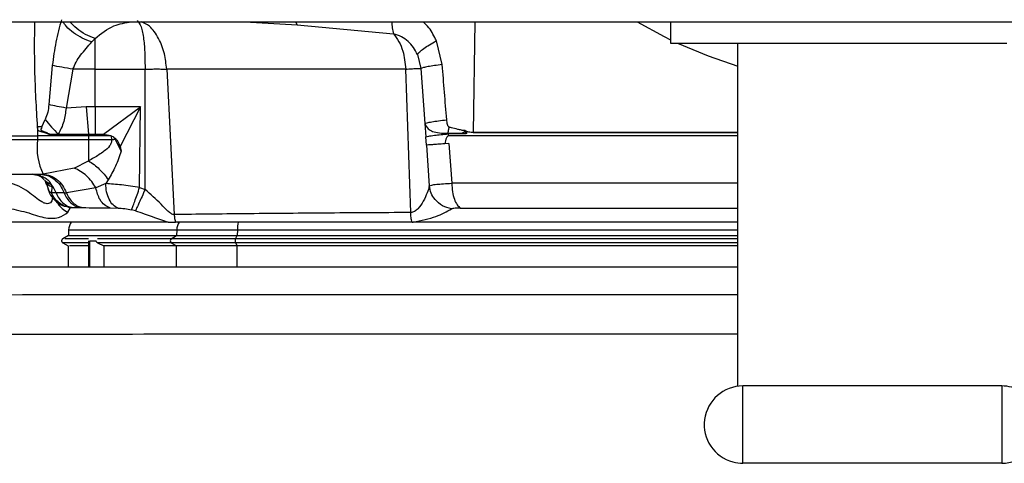
# Model space of a CAD drawing. Units: inches. Extents: x 0.4 to 10.6, y 0.4 to 8.1.
# Drawn here: x 7.5 to 7.6, y 6 to 6 of the extents above; entities that cross this region are included whole.
import ezdxf

# ---------------------------------------------------------------- set-up
doc = ezdxf.new("R2010")
doc.units = ezdxf.units.IN
doc.header["$MEASUREMENT"] = 0

msp = doc.modelspace()

# ---------------------------------------------------------------- linework, layer by layer
at = {"color": 7, "linetype": 'Continuous', "lineweight": 25}
for p, q in [((7.391968854831614, 6.042560354150525), (7.686929484752874, 6.042560354150525)), ((7.522943750093812, 6.042107301575513), (7.53727629238508, 6.040788128158609)), ((7.578504287902287, 6.042560354150525), (7.578504287902287, 6.039410747851101)), ((7.492421998825909, 6.039571368255785), (7.49290825016331, 6.040079433603843)), ((7.49290825016331, 6.03552293245233), (7.49290825016331, 6.040079433603745)), ((7.544530252957404, 6.036195352594191), (7.543668277208782, 6.039727792036096)), ((7.578504287902287, 6.039410747851101), (7.588504287902484, 6.039410747851101)), ((7.588504287902484, 6.039410747851101), (7.628504287902484, 6.039410747851101)), ((7.588504287902484, 5.988361624976429), (7.588504287902484, 6.039410747851101)), ((7.540849271752483, 6.037690627808176), (7.541342091858182, 6.035620665839903)), ((7.486544689242622, 6.036079209103407), (7.486035697161829, 6.030249587623857)), ((7.489622737766855, 6.035522932452342), (7.488585973440977, 6.029737596077052)), ((7.49290825016331, 6.035522932452343), (7.489622737766855, 6.035522932452343)), ((7.49290825016331, 6.035522932452343), (7.500342378407602, 6.035522932452343)), ((7.49290825016331, 6.029945188114125), (7.49290825016331, 6.035522932452343)), ((7.50034237840759, 6.017639686386148), (7.500342378407591, 6.035522932452647)), ((7.539115440474208, 6.035522932452345), (7.503554386044359, 6.035522932452345)), ((7.503554386044359, 6.035522932452345), (7.504677929334034, 6.0138968241893)), ((7.539847778170846, 6.014202681352486), (7.539115440474208, 6.035522932452345)), ((7.541342348588397, 6.035620684161933), (7.541972372770775, 6.027421448073435)), ((7.491588713412598, 6.02990873503689), (7.488585973355127, 6.029737597206429)), ((7.49290825016331, 6.02994518590519), (7.491588714114072, 6.029908722483611)), ((7.491588714078468, 6.029908722393936), (7.49192399871075, 6.02587073996051)), ((7.499679701827089, 6.029945188114125), (7.49290825016331, 6.029945188114125)), ((7.49290825016331, 6.029945188114114), (7.49290825016331, 6.025871916209629)), ((7.494157923066459, 6.02587191627392), (7.499679701827089, 6.029945188114114)), ((7.499679701827089, 6.029945188114112), (7.4966181717347, 6.024017278045603)), ((7.499537870272365, 6.017948070555641), (7.499679701827089, 6.029945188114125)), ((7.484984210423969, 6.026926008190533), (7.485502292718082, 6.028051995615371)), ((7.541972373082957, 6.027421446647601), (7.542093618247793, 6.025482613553784)), ((7.484354441223036, 6.026935160847913), (7.484346200184601, 6.0255918502135)), ((7.487442132589135, 6.025862222363707), (7.486187497280458, 6.025792725967615)), ((7.486195945006339, 6.025694062094108), (7.486187497280458, 6.025792725967615)), ((7.487442132589135, 6.025862222363707), (7.491923998232404, 6.025870740328717)), ((7.491923998232404, 6.025870740328643), (7.492908250158193, 6.025871916209662)), ((7.491923998194806, 6.025693565288814), (7.491923998194806, 6.025870740328643)), ((7.492908250158193, 6.025871916209662), (7.494157923066459, 6.025871916209662)), ((7.494157923066459, 6.025871916273954), (7.494955152020004, 6.025693565288814)), ((7.545434484990092, 6.025904842339486), (7.545459700596926, 6.025591850213502)), ((7.548091466015267, 6.025904842339486), (7.545434484990092, 6.025904842339486)), ((7.547849340274924, 6.026182911873719), (7.54785069477681, 6.026377682341234)), ((7.548133246041186, 6.025996670695274), (7.547849340275859, 6.026182911873739)), ((7.547849340275859, 6.026182911873739), (7.548133246041186, 6.026182911873739)), ((7.54787488839716, 6.026377682001168), (7.54785069477681, 6.026377682341234)), ((7.548133246041465, 6.026182908360944), (7.548133246041465, 6.025996670695274)), ((7.479571346854788, 6.025591850213502), (7.484346200184593, 6.025591850213502)), ((7.484349810315254, 6.025003389556981), (7.479573317862317, 6.025003389556981)), ((7.491923998194806, 6.02559185021351), (7.484346200184601, 6.02559185021351)), ((7.484346200184601, 6.02559185021351), (7.484349810315247, 6.025003389556987)), ((7.491923998194806, 6.025003389556994), (7.484349810315296, 6.025003389556994)), ((7.491923998194806, 6.025693565288808), (7.486195945061464, 6.025694062083003)), ((7.491923998194806, 6.025693565288815), (7.494955152020004, 6.025693565288815)), ((7.491923998194806, 6.02559185021351), (7.491923998194806, 6.025693565288815)), ((7.495276314142838, 6.025591850213502), (7.491923998194806, 6.025591850213502)), ((7.491923998194806, 6.025591850213502), (7.491923998194806, 6.025003389556989)), ((7.495326547299924, 6.025003389556987), (7.491923998194806, 6.025003389556987)), ((7.491923998194806, 6.025003389556987), (7.491923998194806, 6.02189366807673)), ((7.494955152020004, 6.025693565288815), (7.495296391623743, 6.025591297384037)), ((7.495276314142838, 6.025591850213502), (7.495326547299924, 6.025003389556989)), ((7.495296391623743, 6.025591297384037), (7.495276314142845, 6.02559185021351)), ((7.49529641030825, 6.025591341836642), (7.495623257045861, 6.025438245063965)), ((7.495945232487326, 6.025055189425986), (7.495623232356815, 6.025438207384939)), ((7.496795752731814, 6.023337650160117), (7.495945232487326, 6.025055189425986)), ((7.542186288926685, 6.024229479785109), (7.542093618257256, 6.025482613337501)), ((7.545526687211539, 6.024478688375461), (7.544914529240672, 6.024431805971551)), ((7.588504287902484, 6.025591850213502), (7.545459700596926, 6.025591850213502)), ((7.545526686870509, 6.024478688345813), (7.5459629492245, 6.01855506805169)), ((7.496618121146578, 6.024017269851143), (7.496795752731814, 6.023337650160117)), ((7.542186288922496, 6.024229479784198), (7.542183392739587, 6.024229302739215)), ((7.542183392739587, 6.024229302739215), (7.542615960731872, 6.018151394978092)), ((7.489793577490478, 6.020814975097193), (7.491923998194806, 6.021893668076827)), ((7.480058481120987, 6.01988318879618), (7.484757760819806, 6.01988318879618)), ((7.483333668720594, 6.01988318879618), (7.484200599445199, 6.019812782125943)), ((7.484757760819806, 6.01988318879618), (7.485197736371775, 6.019888760806386)), ((7.489793577490478, 6.020814975097193), (7.485197736371775, 6.019888760806396)), ((7.486337040717454, 6.018512332393044), (7.486432073579961, 6.018340600246437)), ((7.494498088269414, 6.018496944892498), (7.493033231307868, 6.017860534474123)), ((7.494856741343625, 6.019082555076672), (7.494498087542259, 6.018496944838578)), ((7.486487663071184, 6.018067675580038), (7.486414975014734, 6.017107969023269)), ((7.487120308153467, 6.017113650337715), (7.486414987595396, 6.017107968879054)), ((7.486432073583389, 6.018340600201101), (7.486487663475514, 6.018067675648345)), ((7.48831549984625, 6.017113659896374), (7.487120304384432, 6.017113659896374)), ((7.488315488351299, 6.017113652944208), (7.488670746777303, 6.017118088621831)), ((7.493033231044019, 6.017860536149525), (7.48867075953359, 6.017118096417596)), ((7.499537870272365, 6.017948070555641), (7.500342378407602, 6.017639686385745)), ((7.489204663224911, 6.014854978424949), (7.489244484684566, 6.014924858446544)), ((7.489244484684566, 6.014924858446544), (7.489588409819411, 6.014929974262501)), ((7.489588409808198, 6.01492997426249), (7.490759311618538, 6.01492997426249)), ((7.490759306315956, 6.01492997510811), (7.491076273051508, 6.014929702557292)), ((7.495132287095212, 6.014884350887988), (7.496318271119431, 6.014854426923641)), ((7.498906962146391, 6.01447304694266), (7.498334141250748, 6.014627213058097)), ((7.50378924363194, 6.012757254255234), (7.465060954308181, 6.012757254255234)), ((7.503789145390672, 6.012757254255234), (7.504870204353378, 6.012757254255234)), ((7.50523119913697, 6.012757254255234), (7.505424712278467, 6.012757254255234)), ((7.540040878432675, 6.012757254255234), (7.540207996500044, 6.012757254255234)), ((7.588504287902484, 6.012757254255234), (7.54020799594199, 6.012757254255234)), ((7.4889750661168, 6.011644851689677), (7.488944725648654, 6.010776014359129)), ((7.505054325834402, 6.011644851689681), (7.505025776219853, 6.010778482851118)), ((7.505054325834406, 6.011644851689681), (7.514065330318255, 6.011644851689681)), ((7.514065330318294, 6.011644851689684), (7.514055318317949, 6.010778482851117)), ((7.488944799474535, 6.010778482851119), (7.48810073206625, 6.010291160394289)), ((7.488100732066274, 6.009711537092557), (7.488922566010849, 6.009237051452344)), ((7.491941289292392, 6.010001348743424), (7.491941289292736, 6.009560342520371)), ((7.492108558475711, 6.010001348743424), (7.493068757808657, 6.010001348743424)), ((7.493260412273281, 6.0097115370907), (7.494197355699103, 6.00923988175614)), ((7.504229267245593, 6.010291160394289), (7.505025776219806, 6.010778482851108)), ((7.504229267246184, 6.009711537092557), (7.505000167174656, 6.009239882837218)), ((7.505025776219853, 6.010778482851118), (7.514055318317978, 6.010778482851117)), ((7.513775992370396, 6.010291160394289), (7.514055318317582, 6.010778482851119)), ((7.513775992370791, 6.009711537092557), (7.514046337539122, 6.009239882837194)), ((7.488917673729255, 6.009239876010005), (7.488917673729255, 6.006064340882438)), ((7.491941289292736, 6.009560342520371), (7.491941289295466, 6.006064340882438)), ((7.505000167174019, 6.009239882837203), (7.494197358333472, 6.009239882837203)), ((7.494197358333472, 6.009239881756199), (7.494197403806084, 6.006064340882438)), ((7.514046337539154, 6.009239882837203), (7.505000167174741, 6.009239882837203)), ((7.589254287902405, 5.976910747850796), (7.589254287902405, 5.988410747850915)), ((7.627754287902563, 5.988410747850915), (7.589254287902405, 5.988410747850915)), ((7.627754287902563, 5.988410747850915), (7.627754287902563, 5.976910747850796)), ((7.627754287902563, 5.976910747850796), (7.589254287902405, 5.976910747850796))]:
    msp.add_line(p, q, dxfattribs=at)
at = {"color": 1, "linetype": 'Continuous', "lineweight": 25}
for p, q in [((7.515177136815902, 6.042560354150521), (7.522943750093812, 6.042107301575513)), ((7.522943750095987, 6.04210730155988), (7.522776513476656, 6.042560354150521)), ((7.549396513347075, 6.042560354150522), (7.5491570091167, 6.026116654858183)), ((7.588504287902484, 6.018555067942243), (7.545962949226142, 6.018555067942243)), ((7.488855502653679, 6.014242259843841), (7.489204663224911, 6.014854978424949)), ((7.547243336630631, 6.014862127850493), (7.588504287902484, 6.014862127850493)), ((7.488975066117012, 6.011644851689677), (7.505054325834562, 6.011644851689677)), ((7.514065330318394, 6.011644851689677), (7.588504287902484, 6.011644851689677)), ((7.492108558473324, 6.006064340882438), (7.492108558475711, 6.010001348743424)), ((7.505000167174019, 6.00606434088244), (7.505000167174019, 6.009239882837203)), ((7.514046337539154, 6.00606434088244), (7.514046337539154, 6.009239882837203))]:
    msp.add_line(p, q, dxfattribs=at)
at = {"color": 7, "linetype": 'Continuous', "lineweight": 25, "flags": 128}
for points in [[(7.573512642309098, 6.042560354150523), (7.577555729459951, 6.040355315726257), (7.578504287902287, 6.039887490167117)], [(7.579510590419316, 6.039410747851101), (7.584082617882424, 6.037486633366094), (7.588504287902484, 6.035979840882183)]]:
    msp.add_lwpolyline(points, dxfattribs=at)
at = {"color": 7, "linetype": 'Continuous', "lineweight": 25}
for centre, radius, start, end in [((7.493401951179562, 6.023876493138474), 0.009122014567221502, 172.9037854077757, 205.9224857600259), ((7.483526197395236, 6.016618256829435), 0.003264932116453918, 78.07932892849756, 89.9826489730174), ((7.482386726586157, 6.015264937646264), 0.005081784404161782, 21.33337708776439, 37.24559579438732), ((7.49094237089461, 6.01157615189303), 0.001968503937008263, 143.1038715561411, 178.0000000003334), ((7.507096771343478, 6.011582660771972), 0.0020433921228616, 144.9126014662687, 178.2559258169526), ((7.51902878281778, 6.011629077394397), 0.004963477565382685, 166.8620925254604, 179.8179095092412), ((7.504414555415927, 6.010001348743425), 0.0003439803759583243, 122.5924066425912, 237.4075933577284), ((7.514466516531321, 6.010001348743423), 0.0007488754300945863, 157.2323016313682, 202.7676983685072), ((7.589254287902405, 5.982660747850904), 0.005750000000019702, 90, 254.9999999999677), ((7.627754287902563, 5.982660747850904), 0.005750000000019472, 74.99999999997543, 90), ((7.627754287902563, 5.982660747850904), 0.00575000000010828, 270.0000000000008, 74.99999999997543), ((7.589254287902405, 5.982660747850904), 0.00575000000010828, 254.9999999999677, 270.0000000000008)]:
    msp.add_arc(centre, radius, start, end, dxfattribs=at)
at = {"color": 1, "linetype": 'Continuous', "lineweight": 25}
for points, knots in [([(7.484354441222629, 6.026935160847469), (7.484188510055813, 6.029754660761162), (7.483882300950849, 6.034957761309353), (7.483920105092524, 6.04017176065202), (7.483937423607754, 6.042560354150521)], [0, 0, 0, 0, 0.5418884158741047, 1, 1, 1, 1]), ([(7.492421997872128, 6.039571383333464), (7.491942367955431, 6.039748415868269), (7.490983102206005, 6.0401024831215), (7.48968154918248, 6.040919247840074), (7.48868006788246, 6.04176220973056), (7.488294490641739, 6.042330025608051), (7.488138085286789, 6.042560354150521)], [0, 0, 0, 0, 0.2715534833759641, 0.5431103162486943, 0.8146675020898548, 1, 1, 1, 1]), ([(7.49290825016331, 6.040079433571946), (7.492426702074649, 6.040267948161579), (7.491463599868458, 6.040644979701005), (7.490141970477336, 6.041524060843019), (7.489484395480634, 6.042220392487622), (7.489163355511974, 6.042560354150521)], [0, 0, 0, 0, 0.3385261517204927, 0.6770565417089257, 1, 1, 1, 1]), ([(7.49290825016331, 6.040079433603745), (7.4937981177563, 6.040805487935762), (7.49540054918409, 6.042112932199458), (7.497432755507106, 6.042422636071191), (7.498336430201398, 6.042560354150521)], [0, 0, 0, 0, 0.5553233527231791, 1, 1, 1, 1]), ([(7.503554386044301, 6.03552293245233), (7.503469801963028, 6.036305531789587), (7.503291204012172, 6.03795797792213), (7.502370129650005, 6.040234022673148), (7.501145702183285, 6.041989201879802), (7.500199919407132, 6.042386625235247), (7.499786481662381, 6.042560354150521)], [0, 0, 0, 0, 0.2312827531818019, 0.4883498781877368, 0.7763382059848825, 1, 1, 1, 1]), ([(7.537014217266819, 6.042560354150522), (7.537034644873541, 6.042245907081027), (7.537077654562684, 6.041583848578756), (7.537208059346796, 6.04106243228125), (7.537276527909152, 6.040788664531683)], [0, 0, 0, 0, 0.4749536006515337, 1, 1, 1, 1]), ([(7.543668270085751, 6.039727784647961), (7.543341082518559, 6.04041171486512), (7.542828374916202, 6.041483443307698), (7.541992800594156, 6.04227421747146), (7.541690453258372, 6.042560354150522)], [0, 0, 0, 0, 0.6381562623385605, 0.9999999999999999, 0.9999999999999999, 0.9999999999999999, 0.9999999999999999]), ([(7.588504287902484, 6.026102228215239), (7.585059864350007, 6.026102228213954), (7.576576801021187, 6.026102228210792), (7.563342615633299, 6.026102228205751), (7.553885474352383, 6.026102228201995), (7.549156903711926, 6.026102228200116)], [0, 0, 0, 0, 0.2547329671187229, 0.6273664835593646, 0.9999999999999999, 0.9999999999999999, 0.9999999999999999, 0.9999999999999999]), ([(7.549157009116766, 6.026116654858187), (7.553885572495051, 6.026116654858187), (7.563342699251619, 6.026116654858187), (7.57657684880754, 6.026116654858187), (7.585059883511484, 6.026116654858187), (7.588504287902484, 6.026116654858187)], [0, 0, 0, 0, 0.3726338662177327, 0.7452677324354641, 1, 1, 1, 1]), ([(7.486571665859802, 6.016500513223694), (7.486540716342146, 6.016235991984521), (7.486494237142412, 6.015838740704337), (7.486127717548475, 6.015563811743758), (7.485811289089872, 6.015483446500487), (7.485432755392872, 6.01555952443886), (7.484531017542578, 6.016012553990123), (7.483295390210832, 6.017080191967909), (7.481597446721671, 6.018194468501957), (7.480531681905994, 6.018516320725521), (7.47998792951223, 6.018680529483801)], [0, 0, 0, 0, 0.1344553995334393, 0.201921704884711, 0.2633999977722132, 0.3248924610182186, 0.3922798770062867, 0.6807119899131026, 0.8370995014739935, 1, 1, 1, 1]), ([(7.48633704079205, 6.018512332327676), (7.486036532009615, 6.018578001642294), (7.485636427888275, 6.018665435238118), (7.485478145751135, 6.018958111722057), (7.485438745599398, 6.019030965791918)], [0, 0, 0, 0, 0.7510764483696325, 1, 1, 1, 1]), ([(7.486432073583389, 6.018340600201101), (7.486130927889594, 6.018420279054991), (7.485707833569296, 6.018532223775514), (7.485548242726298, 6.018845313214565), (7.48550224380083, 6.018935555094999)], [0, 0, 0, 0, 0.7117696441370718, 1, 1, 1, 1]), ([(7.485565466550135, 6.018728703522084), (7.485656896810966, 6.01859576381869), (7.485858945670421, 6.018301984546894), (7.486265229184937, 6.018150571733409), (7.486487663071184, 6.018067675580038)], [0, 0, 0, 0, 0.4525155998220822, 1, 1, 1, 1]), ([(7.486414974914579, 6.017107969157851), (7.486280014543998, 6.017203734590288), (7.486037104208048, 6.017376099361258), (7.485957423924536, 6.017611973216179), (7.485922013805769, 6.017716796151649)], [0, 0, 0, 0, 0.5555974802532079, 1, 1, 1, 1]), ([(7.487250197784276, 6.015796627515126), (7.487292227419823, 6.015704141875877), (7.487466265239667, 6.015321174029199), (7.488002221182866, 6.01475699984945), (7.488571081723021, 6.014413835821205), (7.488855511216262, 6.014242254275707)], [0, 0, 0, 0, 0.1373314273173675, 0.5686668917180927, 1, 1, 1, 1]), ([(7.491941289292617, 6.009711537092594), (7.491110597188354, 6.009711537092594), (7.489091978316369, 6.009711537092594), (7.487994649641355, 6.009711537092595), (7.488236234678825, 6.009711537092595), (7.488289738442863, 6.009711537092594)], [0, 0, 0, 0, 0.3525034629839532, 0.8565991408442427, 1, 1, 1, 1]), ([(7.491941289292164, 6.010291160394289), (7.491704740100151, 6.010291160394289), (7.489678544150594, 6.010291160394289), (7.488326914737523, 6.010291160394289), (7.488390234306822, 6.010291160394289), (7.488413260182882, 6.010291160394289)], [0, 0, 0, 0, 0.07758530764471384, 0.6645680535052865, 1, 1, 1, 1]), ([(7.504229267246184, 6.010291160394289), (7.501397643747512, 6.010291160394289), (7.496816907670063, 6.010291160394289), (7.494239270743643, 6.010291160394289), (7.493255023431576, 6.010291160394289)], [0, 0, 0, 0, 0.6181590580197622, 1, 1, 1, 1]), ([(7.588504287902483, 6.010291160394289), (7.58424783910896, 6.010291160394289), (7.572925346189423, 6.010291160394289), (7.554719259067923, 6.010291160394289), (7.533970428885648, 6.01029116039429), (7.520507522698244, 6.01029116039429), (7.513775992370396, 6.010291160394289)], [0, 0, 0, 0, 0.1672136277345263, 0.4448015723706939, 0.7223976011170555, 0.9999999999999999, 0.9999999999999999, 0.9999999999999999, 0.9999999999999999]), ([(7.588504287902484, 6.009711537092557), (7.584247839155105, 6.009711537092557), (7.57292534626382, 6.009711537092556), (7.554719259151597, 6.009711537092557), (7.533970428921862, 6.009711537092557), (7.520507522707322, 6.009711537092557), (7.513775992370396, 6.009711537092557)], [0, 0, 0, 0, 0.1672136259311347, 0.4448015712857868, 0.7223976007597064, 0.9999999999999999, 0.9999999999999999, 0.9999999999999999, 0.9999999999999999]), ([(7.446916264975975, 6.001981631163723), (7.46479890324532, 6.001985314943754), (7.500567649049318, 6.001992683218477), (7.547832693858979, 6.001998251355854), (7.577169121278103, 6.001999010886844), (7.588504287902484, 6.001999304358514)], [0, 0, 0, 0, 0.3802276257266682, 0.7605290163247094, 1, 1, 1, 1]), ([(7.588504287902483, 5.996097524745377), (7.577095121804065, 5.996097228146245), (7.547603366680505, 5.996096461461907), (7.500097503324678, 5.996090832525526), (7.464162754871722, 5.996083467102673), (7.446194883887974, 5.996079784289428)], [0, 0, 0, 0, 0.2398125819880697, 0.6198957822624281, 1, 1, 1, 1])]:
    msp.add_open_spline(points, degree=3, knots=knots, dxfattribs=at)
at = {"color": 7, "linetype": 'Continuous', "lineweight": 25}
for points, knots in [([(7.487901224433553, 6.042878827055897), (7.487608892384581, 6.041784475375661), (7.487023419312252, 6.039592743601155), (7.486704409501014, 6.037251463763742), (7.486544684200317, 6.036079206319388)], [0, 0, 0, 0, 0.4993091275882796, 1, 1, 1, 1]), ([(7.499151611677286, 6.042749849725228), (7.499362213319924, 6.04250428291777), (7.499775434360868, 6.042022456800331), (7.500155381950424, 6.040142865367393), (7.500313893201295, 6.037899727951856), (7.500333211402348, 6.036287824115572), (7.500342378407602, 6.03552293245233)], [0, 0, 0, 0, 0.2781599934131168, 0.5457771391869903, 0.7844590529106507, 0.9999999999999999, 0.9999999999999999, 0.9999999999999999, 0.9999999999999999]), ([(7.53727629238508, 6.040788128158609), (7.5375621476245, 6.040410159181419), (7.538134800131858, 6.039652975640095), (7.538860675296544, 6.037906480140375), (7.5390169162572, 6.03644471136902), (7.539115440474079, 6.035522932452333)], [0, 0, 0, 0, 0.2691101138633553, 0.5391070731135568, 1, 1, 1, 1]), ([(7.540849270338899, 6.037690619261411), (7.540668120435849, 6.038058956134194), (7.54030920128667, 6.038788755900931), (7.53948092617563, 6.039691689534107), (7.538471332446705, 6.040419684125383), (7.537680833600954, 6.040663806554224), (7.537276527908985, 6.040788664532256)], [0, 0, 0, 0, 0.247968090675852, 0.491308549605002, 0.7398265032832556, 1, 1, 1, 1]), ([(7.489622737766856, 6.035522932452344), (7.489760204456155, 6.035880772002815), (7.490048810581214, 6.036632042631229), (7.491043406471332, 6.038013596713123), (7.491859942136917, 6.038936259615753), (7.492421998825909, 6.039571368255785)], [0, 0, 0, 0, 0.2208579635635895, 0.4636829575107939, 1, 1, 1, 1]), ([(7.540849270338901, 6.037690619261411), (7.540940294950246, 6.037820349440228), (7.541122344548288, 6.038079810332825), (7.541755496734996, 6.038587914470166), (7.542598562393615, 6.039146607154207), (7.543311701385514, 6.03953405910492), (7.543668270085751, 6.039727784647961)], [0, 0, 0, 0, 0.2499995298744193, 0.5000000906651144, 0.7500006032262788, 1, 1, 1, 1]), ([(7.489622737271397, 6.035522931339055), (7.489057807145392, 6.035612878605244), (7.487927946934026, 6.035792773131149), (7.487005775820644, 6.035983735144369), (7.486544690280539, 6.036079216147544)], [0, 0, 0, 0, 0.5000000179852788, 1, 1, 1, 1]), ([(7.544530253018698, 6.03619535258826), (7.544133642467251, 6.036146095961492), (7.543340419858317, 6.036047582520912), (7.542391129780746, 6.035894053487711), (7.541669420834351, 6.035746354366961), (7.541451374487044, 6.035662574959357), (7.541342351612356, 6.035620685370425)], [0, 0, 0, 0, 0.2499997430689378, 0.5000004354579135, 0.7500009032850686, 1, 1, 1, 1]), ([(7.545201091956027, 6.027996411311751), (7.545092580835446, 6.029362113328171), (7.54487537822621, 6.032095787442111), (7.544645358425084, 6.034828074563104), (7.544530253018698, 6.03619535258826)], [0, 0, 0, 0, 0.499584793028612, 1, 1, 1, 1]), ([(7.500342378407602, 6.035522932452312), (7.500641799235265, 6.03553078586905), (7.501240503667631, 6.035546489103347), (7.502099604957304, 6.035552385465642), (7.502896457966584, 6.035546489101662), (7.503335042871994, 6.035530785868974), (7.503554385606841, 6.035522932452312)], [0, 0, 0, 0, 0.2500572767477897, 0.499999953587534, 0.7499426536337296, 1, 1, 1, 1]), ([(7.53911544047414, 6.035522932452311), (7.539407808017871, 6.035543343406434), (7.539962969187851, 6.035582100681013), (7.540615147808192, 6.035613317539162), (7.54110389948804, 6.035630272676616), (7.541263479292718, 6.035623856309302), (7.541342348511635, 6.035620685144383)], [0, 0, 0, 0, 0.2647651055403168, 0.5027483690073059, 0.7542430395850962, 1, 1, 1, 1]), ([(7.486035695006745, 6.03024958935363), (7.485992545002411, 6.029866318065542), (7.485906896821632, 6.029105565220291), (7.48563647587593, 6.028401405620314), (7.485502294426185, 6.028052005333545)], [0, 0, 0, 0, 0.5038052640643645, 1, 1, 1, 1]), ([(7.488585974156224, 6.029737597392478), (7.48812950093135, 6.029820739359172), (7.48721655589649, 6.029987023034849), (7.486429314896636, 6.030162067337799), (7.486035695006742, 6.030249589353631)], [0, 0, 0, 0, 0.5000007749025598, 1, 1, 1, 1]), ([(7.488585974156224, 6.029737597392478), (7.48850830138899, 6.029049351688406), (7.488350065521537, 6.027647249511744), (7.487748437749387, 6.026464425222621), (7.487442129203271, 6.025862210356416)], [0, 0, 0, 0, 0.4908670106415038, 1, 1, 1, 1]), ([(7.485502298091991, 6.028052000264982), (7.485796344474895, 6.027667163148657), (7.486384436757511, 6.026897489548391), (7.487089565247801, 6.026207303231383), (7.487442129203271, 6.025862210356416)], [0, 0, 0, 0, 0.5000004108110002, 1, 1, 1, 1]), ([(7.541972367005831, 6.027421451185471), (7.542092742353724, 6.027150620035424), (7.542308922773834, 6.026664238124008), (7.543096106575468, 6.026226395838111), (7.544086937635514, 6.0260080795478), (7.544952451133456, 6.025995604340873), (7.545388652253692, 6.025989317091454)], [0, 0, 0, 0, 0.2830817489905546, 0.5083825923906438, 0.7522348704705106, 1, 1, 1, 1]), ([(7.541972413852608, 6.027421450246052), (7.54205903415827, 6.027462471614366), (7.542232275278263, 6.027544514591888), (7.54295041339166, 6.02769279790705), (7.54393570181181, 6.027847854136283), (7.544779296518416, 6.027946892403197), (7.545201091956027, 6.027996411311751)], [0, 0, 0, 0, 0.2499996858733052, 0.5000008398459309, 0.7500015553557382, 1, 1, 1, 1]), ([(7.545572985585979, 6.026883485102004), (7.545561399051796, 6.026888487777967), (7.545536463195036, 6.026899254242665), (7.545489610311494, 6.02694401327752), (7.545408397382684, 6.027068733902117), (7.545276354973447, 6.027420644387448), (7.545232295606778, 6.027757685099159), (7.545201088321253, 6.02799641131152)], [0, 0, 0, 0, 0.03314839420992707, 0.07134002255151356, 0.1651046473691127, 0.4086429374060033, 0.9999999999999999, 0.9999999999999999, 0.9999999999999999, 0.9999999999999999]), ([(7.484984212918143, 6.026926007658774), (7.484880858529155, 6.026927285355545), (7.484674149746994, 6.026929840749138), (7.484461010816265, 6.026933387324164), (7.484354441348743, 6.026935160611711)], [0, 0, 0, 0, 0.4999999898751703, 0.9999999999999999, 0.9999999999999999, 0.9999999999999999, 0.9999999999999999]), ([(7.486195945066111, 6.025694063066597), (7.486195791790948, 6.025704048088315), (7.486195519537367, 6.025721783890167), (7.486187666992567, 6.025746641761079), (7.486155595958075, 6.025786494295746), (7.485778255220745, 6.025972853686103), (7.485202144131025, 6.026121135492036), (7.484611848217607, 6.026275397771853), (7.484430870176374, 6.02642388316595), (7.484405560993632, 6.026455246573194), (7.484382247106606, 6.026538167857203), (7.484378568782658, 6.026699346462038), (7.484363402891748, 6.026847572611178), (7.484354441223036, 6.026935160847913)], [0, 0, 0, 0, 0.01200555365640396, 0.02132475289093718, 0.03085929860051436, 0.07307999647348504, 0.5212825658178027, 0.7720951016894473, 0.7907589443372325, 0.806461484442592, 0.8200529910385289, 0.8936676064780584, 1, 1, 1, 1]), ([(7.484984213029587, 6.026926007873696), (7.484941180863708, 6.02681927071428), (7.484889184513204, 6.026690298754826), (7.48483499135877, 6.026551667772216), (7.484822067386212, 6.026519576574614), (7.484818372813868, 6.026507911306964), (7.484818287021679, 6.026503519425311), (7.484819949841936, 6.026496613757564), (7.484827206875609, 6.026483509877536), (7.484858328722493, 6.026456020323057), (7.485009372008586, 6.026369976774483), (7.485358208658313, 6.026258326156016), (7.485724926373631, 6.026083130200472), (7.486008016759721, 6.025931943506831), (7.486141528088495, 6.025872266934888), (7.486179957006396, 6.025805772995374), (7.486187497285191, 6.025792725975851)], [0, 0, 0, 0, 0.1707101399808098, 0.2062713807684501, 0.2203599882958253, 0.2219790325932543, 0.2243018780849219, 0.2267193187500965, 0.2324379762167262, 0.2463061060563062, 0.2886441147663837, 0.4955214002127214, 0.7983462039934779, 0.8868078258732867, 0.9777901487522622, 1, 1, 1, 1]), ([(7.542093618257208, 6.025482613337498), (7.542213120991743, 6.025511196838615), (7.54245212745481, 6.025568364078602), (7.543501952021579, 6.025711185408626), (7.544702305279091, 6.025831471443704), (7.54543448498457, 6.025904842339466)], [0, 0, 0, 0, 0.2805892886322635, 0.5611809111433219, 1, 1, 1, 1]), ([(7.545388652253692, 6.025989317091454), (7.545425083591122, 6.026197648679402), (7.545471976307265, 6.026465803370021), (7.545542631401231, 6.026763968775298), (7.545565384606406, 6.026853557065214), (7.545572985585979, 6.026883485102004)], [0, 0, 0, 0, 0.6987137779247805, 0.8993517439967889, 0.9999999999999999, 0.9999999999999999, 0.9999999999999999, 0.9999999999999999]), ([(7.547849340281812, 6.02618291187374), (7.547809608883215, 6.026153182862226), (7.54770464590576, 6.02607464433412), (7.547321963737711, 6.025945430111364), (7.546531704402557, 6.025914186971481), (7.545826169661641, 6.025960596402925), (7.545388805115312, 6.02598936584368)], [0, 0, 0, 0, 0.0571940438288782, 0.1510960435577423, 0.4737601534620527, 0.9999999999999999, 0.9999999999999999, 0.9999999999999999, 0.9999999999999999]), ([(7.545388805115312, 6.02598936584368), (7.545390886076206, 6.02597961957547), (7.545395034002451, 6.025960192587778), (7.54539930479318, 6.025940793926911), (7.545401432983494, 6.025931127323052)], [0, 0, 0, 0, 0.501687053251485, 1, 1, 1, 1]), ([(7.547850694431814, 6.026377682341337), (7.54778143678093, 6.026384152160902), (7.547622575475498, 6.026398992456072), (7.547289125577121, 6.026471750725521), (7.546707098056571, 6.026602381843063), (7.546134458930135, 6.026744501131769), (7.545717317468224, 6.026848318523464), (7.545611144996369, 6.026874472854112), (7.545583554221816, 6.026881153741447), (7.545576136537929, 6.026882843426078), (7.5455739327224, 6.026883328252502), (7.545573233003668, 6.026883444159917), (7.545572986167732, 6.026883485047939)], [0, 0, 0, 0, 0.0895785173398076, 0.2054727531397414, 0.4385702816812436, 0.8568807995924164, 0.9626868415815707, 0.9899192200852382, 0.9971058673621734, 0.9990894908816218, 0.9996788046982236, 1, 1, 1, 1]), ([(7.547874888242498, 6.02637767208551), (7.547941918453635, 6.026348740016376), (7.548029298550607, 6.026311024380937), (7.548109294548143, 6.026241024511595), (7.548130038713978, 6.026206794947463), (7.548132234187244, 6.026190444150019), (7.548133246041465, 6.026182908360944)], [0, 0, 0, 0, 0.6611024427359208, 0.8618083484332604, 0.936309948071412, 1, 1, 1, 1]), ([(7.549156903711926, 6.026102228200116), (7.548936663749442, 6.026113975612263), (7.54849635103456, 6.026137461517711), (7.548081990054906, 6.026297622170075), (7.547874888242498, 6.02637767208551)], [0, 0, 0, 0, 0.500189876512856, 1, 1, 1, 1]), ([(7.548133246041465, 6.025996670695274), (7.548132672726954, 6.025984508213847), (7.548131600315063, 6.025961757717509), (7.548120977019657, 6.0259329301599), (7.548109169913957, 6.025915427516724), (7.54809901506873, 6.025907023400016), (7.548093873968539, 6.025905538041519), (7.548091466015267, 6.025904842339486)], [0, 0, 0, 0, 0.333395214317555, 0.6236315054970393, 0.8412122858982125, 0.9256280987421754, 0.9999999999999999, 0.9999999999999999, 0.9999999999999999, 0.9999999999999999]), ([(7.495326547299924, 6.025003389556987), (7.49533372925717, 6.024930487980707), (7.49534830678131, 6.024782516550129), (7.495288717988839, 6.024468189045127), (7.494978297913018, 6.023901038496993), (7.494073915929164, 6.023142346379502), (7.492974051006474, 6.022461590026897), (7.49219228157625, 6.022038769370202), (7.491923998194806, 6.02189366807673)], [0, 0, 0, 0, 0.04407825974424877, 0.08946751887324156, 0.1916372068638661, 0.4311908419020166, 0.8047991665696625, 1, 1, 1, 1]), ([(7.495945232253396, 6.025055188992791), (7.495842428092301, 6.025046762359818), (7.495636819762736, 6.025029909093269), (7.495429971456667, 6.025012229146443), (7.495326547299924, 6.025003389172714)], [0, 0, 0, 0, 0.4999999820686137, 1, 1, 1, 1]), ([(7.495623232356815, 6.025438207384939), (7.495741110432194, 6.025360108715062), (7.495977439474729, 6.025203531812904), (7.496371753487554, 6.024747825116752), (7.496517846037293, 6.024314616139972), (7.496618121146578, 6.024017269851143)], [0, 0, 0, 0, 0.237864391967005, 0.4768848136146721, 1, 1, 1, 1]), ([(7.544914529240672, 6.024431805971551), (7.544561289559196, 6.024404947028208), (7.543854900408829, 6.024351236000926), (7.543042593879133, 6.024290478161475), (7.542440458403254, 6.024246342970963), (7.542271003591188, 6.02423510052904), (7.542186288895635, 6.024229480151353)], [0, 0, 0, 0, 0.2500987027931793, 0.5001335337953347, 0.7501042609153624, 1, 1, 1, 1]), ([(7.545459700596926, 6.0255918502135), (7.545432094303383, 6.0255880417824), (7.545373645629044, 6.025579978485211), (7.545256923955087, 6.025488248954104), (7.545048165210456, 6.025120607536716), (7.544972727443946, 6.024731775871844), (7.544914529815236, 6.024431805685696)], [0, 0, 0, 0, 0.06596983337786612, 0.1396728358745207, 0.336287337463784, 0.9999999999999999, 0.9999999999999999, 0.9999999999999999, 0.9999999999999999]), ([(7.496795796956998, 6.02333765794897), (7.496533513409437, 6.022567624020721), (7.496014857450159, 6.021044910570149), (7.495239824043864, 6.019731684261785), (7.494856723878947, 6.019082554545284)], [0, 0, 0, 0, 0.5056985133739724, 1, 1, 1, 1]), ([(7.49192399819534, 6.02189367371171), (7.492200729324753, 6.021713540609172), (7.492754192023352, 6.021353274117833), (7.493544561747926, 6.020662057107148), (7.494271306871736, 6.019899068947784), (7.49466158492469, 6.019354725945632), (7.494856723878947, 6.019082554545284)], [0, 0, 0, 0, 0.2499997089537062, 0.499999815200985, 0.7500000001244627, 1, 1, 1, 1]), ([(7.485197734233389, 6.019888760954762), (7.485555054391939, 6.019839050621455), (7.486269694745687, 6.019739629949743), (7.487254849770867, 6.019141459594549), (7.488105193124879, 6.018275120587758), (7.488482228370783, 6.017503759031846), (7.488670742272018, 6.017118085868005)], [0, 0, 0, 0, 0.249999684280692, 0.4999993942025915, 0.7500046326115417, 0.9999999999999999, 0.9999999999999999, 0.9999999999999999, 0.9999999999999999]), ([(7.493033231044019, 6.017860536149525), (7.492834275664923, 6.018184166000426), (7.492436364300967, 6.018831426687595), (7.49163954773667, 6.019669832830541), (7.490748847516809, 6.020370376835542), (7.490112000510206, 6.020666775827686), (7.489793577491656, 6.020814975098148)], [0, 0, 0, 0, 0.2499996194008726, 0.4999999999839895, 0.7500003805793004, 1, 1, 1, 1]), ([(7.48386898302054, 6.019868202123522), (7.484078408512037, 6.019821381894376), (7.484479679624477, 6.019731671681451), (7.485027609439721, 6.019436278508303), (7.485226127465995, 6.019203584766952), (7.48535291232219, 6.019054973363299)], [0, 0, 0, 0, 0.2828740770363943, 0.5420027655723053, 0.9999999999999999, 0.9999999999999999, 0.9999999999999999, 0.9999999999999999]), ([(7.484200592620743, 6.019812779141905), (7.48443594033717, 6.01976126505674), (7.484899166835233, 6.019659871724211), (7.485497253505855, 6.019367205193515), (7.485997488436753, 6.018988677628849), (7.486223434580005, 6.018671706207943), (7.486337040717454, 6.018512332393044)], [0, 0, 0, 0, 0.2567718926118439, 0.5053949382696138, 0.7513116629528538, 1, 1, 1, 1]), ([(7.485469079325627, 6.018988243801451), (7.485469585059665, 6.018923003060912), (7.485470372904016, 6.01882136950457), (7.485540393620278, 6.018753136360383), (7.485565466550135, 6.018728703522084)], [0, 0, 0, 0, 0.6419212599481603, 1, 1, 1, 1]), ([(7.485492824321452, 6.018818948415141), (7.485567149673879, 6.018655323547191), (7.485716070807094, 6.018327478471967), (7.485844611849256, 6.017912926350605), (7.485908999080245, 6.017705273893879)], [0, 0, 0, 0, 0.4990920416860732, 1, 1, 1, 1]), ([(7.496318277746381, 6.014854426587518), (7.496064164290235, 6.014990009879089), (7.495555932415028, 6.015261179110215), (7.49496955380998, 6.016129198418072), (7.494571301115543, 6.017231602751167), (7.494522492376098, 6.018075167209472), (7.494498088269414, 6.018496944892498)], [0, 0, 0, 0, 0.2499978159564738, 0.500000514446698, 0.7500029518134099, 1, 1, 1, 1]), ([(7.499537870272368, 6.017948070687787), (7.498614836203952, 6.018082276324478), (7.496782668652639, 6.018348666505686), (7.495255757406135, 6.018447769628313), (7.494498094091656, 6.018496945243817)], [0, 0, 0, 0, 0.5037934809803102, 1, 1, 1, 1]), ([(7.542615957526302, 6.018151393791258), (7.542715750436055, 6.018199366210059), (7.54291460576589, 6.018294959886875), (7.543665803246548, 6.018401345468628), (7.544675405668525, 6.018489730579783), (7.545534403546341, 6.018533320703997), (7.545962953709964, 6.018555067620195)], [0, 0, 0, 0, 0.2524907717058959, 0.5031332968665888, 0.7521154447231174, 1, 1, 1, 1]), ([(7.485917832413735, 6.017715375716886), (7.485987775912241, 6.017501894606258), (7.486192871295581, 6.016875903754279), (7.486887059478726, 6.015974358652905), (7.487769938432312, 6.015270259064215), (7.488411667888657, 6.015143964390496), (7.488592908555013, 6.015108295573059)], [0, 0, 0, 0, 0.171271989183624, 0.5022210073449721, 0.8594145937432025, 1, 1, 1, 1]), ([(7.48867075953359, 6.017118096417596), (7.488799411475973, 6.016835269985392), (7.489056715840744, 6.016269616065744), (7.489637276269011, 6.015610407972643), (7.490316369974639, 6.01512366237587), (7.490822975480637, 6.01499435925512), (7.49107627769894, 6.014929707831218)], [0, 0, 0, 0, 0.249999598798923, 0.5000001303572077, 0.7500005929030134, 1, 1, 1, 1]), ([(7.495132286946184, 6.014884350890472), (7.494851448223525, 6.015006403237762), (7.494289765460384, 6.015250510243468), (7.493457569159526, 6.016220143007127), (7.49319393974895, 6.017239273416202), (7.493033231044019, 6.017860536149525)], [0, 0, 0, 0, 0.2807782604806201, 0.5615618376397069, 1, 1, 1, 1]), ([(7.498334140727286, 6.014627218821376), (7.498388378127567, 6.014758800940636), (7.498496853796134, 6.01502196728497), (7.498788871947339, 6.015812913020739), (7.499143636367909, 6.016806312212266), (7.499406459658854, 6.017567486521742), (7.499537870271973, 6.017948070686638)], [0, 0, 0, 0, 0.2499979578084127, 0.4999999165324859, 0.7500019222330105, 1, 1, 1, 1]), ([(7.500342378425121, 6.017639686385746), (7.500189396868003, 6.017285917781316), (7.499883431881585, 6.016578376243054), (7.499466620894301, 6.015645709916221), (7.499116861418731, 6.014887262111166), (7.498976928432588, 6.014611118000125), (7.498906962366854, 6.014473046787912)], [0, 0, 0, 0, 0.2499984671866818, 0.4999999938429578, 0.7500015238541026, 1, 1, 1, 1]), ([(7.504677929006748, 6.013896824186134), (7.504606744102368, 6.013903032043281), (7.504457899851197, 6.013916012377479), (7.504137026571398, 6.014070663991608), (7.503547814177418, 6.014548334446037), (7.502376123349067, 6.015861850399865), (7.501165846554837, 6.016919836379683), (7.500342378407602, 6.017639686383217)], [0, 0, 0, 0, 0.04945843869527466, 0.1034152442271599, 0.2167701966088408, 0.467093149159449, 1, 1, 1, 1]), ([(7.542615960886176, 6.018151392810158), (7.542525448745642, 6.017820341657879), (7.542346453303178, 6.017165659897715), (7.541750924982895, 6.015922475657631), (7.541122599331956, 6.014937144434965), (7.540527524267867, 6.014407976322423), (7.540148430457561, 6.014231247899475), (7.539945055695315, 6.014211924191587), (7.539847778160683, 6.014202681340395)], [0, 0, 0, 0, 0.2698312369996552, 0.5336141800775307, 0.7832852812514347, 0.8966546024559616, 0.9505681758260911, 1, 1, 1, 1]), ([(7.545933159045593, 6.014728899945589), (7.545465109265094, 6.014860695723295), (7.544528989854957, 6.015124292867925), (7.543497380804877, 6.01603047457722), (7.54283336049741, 6.017070684972936), (7.542688427453611, 6.017791156713404), (7.542615960886144, 6.018151392810156)], [0, 0, 0, 0, 0.2797284113218365, 0.5594686854172461, 0.7797342042046275, 1, 1, 1, 1]), ([(7.479612583166072, 6.014924858578716), (7.480677778303933, 6.014710685806583), (7.482878355430938, 6.014268228188413), (7.485363339614569, 6.013299316320911), (7.487581170822758, 6.013319562627963), (7.488437997430768, 6.013939959534418), (7.488855502653679, 6.014242259843841)], [0, 0, 0, 0, 0.2351537307023349, 0.4858019931947153, 0.7494471443291268, 1, 1, 1, 1]), ([(7.491076273051508, 6.014929702557292), (7.491697456378252, 6.014927037755559), (7.492643589238289, 6.014922978959422), (7.493913173649326, 6.014904694482948), (7.494596889030152, 6.014893501639017), (7.494972280658327, 6.014887071290277), (7.495090528914368, 6.014885060853493), (7.495132287095212, 6.014884350887988)], [0, 0, 0, 0, 0.4811754857365675, 0.7328849936872917, 0.9158803417268299, 0.970293989778795, 1, 1, 1, 1]), ([(7.496318271119431, 6.014854426923641), (7.496638594092635, 6.014844066650268), (7.497241881431649, 6.014824554400827), (7.497985402167562, 6.014690220629862), (7.498334141250748, 6.014627213058097)], [0, 0, 0, 0, 0.5309625322586259, 1, 1, 1, 1]), ([(7.498906962146391, 6.01447304694266), (7.49976461980962, 6.014170384231543), (7.501526936390092, 6.013548472323144), (7.503021851198848, 6.013025642011942), (7.503789243407061, 6.012757254873969)], [0, 0, 0, 0, 0.486664923166036, 0.9999999999999999, 0.9999999999999999, 0.9999999999999999, 0.9999999999999999]), ([(7.539847778170838, 6.014202681352), (7.535480799864103, 6.014175219050819), (7.526846589107607, 6.014120921713028), (7.515062422411669, 6.014019369652626), (7.508112022858294, 6.013937349285604), (7.504677929333885, 6.0138968241893)], [0, 0, 0, 0, 0.3411255734917273, 0.6744595207663665, 1, 1, 1, 1]), ([(7.540040858641039, 6.012757240138916), (7.539992101930672, 6.012988822451638), (7.539894588391087, 6.013451987641598), (7.539863394141135, 6.013952451423876), (7.539847796997149, 6.014202683620001)], [0, 0, 0, 0, 0.4999993905934396, 1, 1, 1, 1]), ([(7.540207996021972, 6.012757254255235), (7.541411297682663, 6.013019699656893), (7.543721523480826, 6.01352357009714), (7.545216738348556, 6.014338455096779), (7.545933157249733, 6.014728899994452)], [0, 0, 0, 0, 0.5208588968434518, 1, 1, 1, 1]), ([(7.547243336630631, 6.014862127850493), (7.546963627223185, 6.01485741641914), (7.54655722193096, 6.014850570919547), (7.546131660761271, 6.014801355527503), (7.545995911770087, 6.014751805948047), (7.545933157249733, 6.014728899994452)], [0, 0, 0, 0, 0.5427796004422376, 0.7886345480717334, 1, 1, 1, 1]), ([(7.504677929333782, 6.01389682418929), (7.504694596605025, 6.013702135444587), (7.504727931147648, 6.013312757953564), (7.504822780008778, 6.01294242215773), (7.504870204439541, 6.012757254259043)], [0, 0, 0, 0, 0.4999999979217633, 1, 1, 1, 1]), ([(7.540040861381734, 6.012757254255234), (7.539147470509381, 6.012757254255234), (7.534677449870498, 6.012757254255234), (7.526908888808162, 6.012757254255234), (7.515836311516334, 6.012757254255234), (7.508891880749714, 6.012757254255234), (7.504870204353064, 6.012757254255234)], [0, 0, 0, 0, 0.06889164695665567, 0.3446946832261091, 0.6204979193204241, 1, 1, 1, 1]), ([(7.48810073206625, 6.010291160394289), (7.488077249784239, 6.010275188212945), (7.488029674559207, 6.010242828490775), (7.487976323574345, 6.010172601075271), (7.487941368496961, 6.01009067835203), (7.487929414486602, 6.010001348743424), (7.487941368496961, 6.009912019134816), (7.487976323574345, 6.009830096411576), (7.488029674559207, 6.009759868996072), (7.488077249784239, 6.009727509273903), (7.48810073206625, 6.009711537092557)], [0, 0, 0, 0, 0.1212563498536973, 0.2456659931244981, 0.3722699008760711, 0.4999999999999848, 0.6277300991235883, 0.7543340068755214, 0.8787436501460065, 1, 1, 1, 1]), ([(7.493260412274354, 6.009711537092557), (7.493233893697878, 6.009726924902742), (7.493182791534988, 6.009756577715491), (7.493121523264126, 6.009825568912453), (7.493077177420712, 6.00990769585608), (7.493071512270365, 6.009970710361237), (7.493068757808657, 6.010001348743424)], [0, 0, 0, 0, 0.2655711112044163, 0.511764204121651, 0.7626141017292205, 1, 1, 1, 1]), ([(7.504229267246184, 6.009711537092557), (7.501779521713627, 6.009711537092557), (7.497404812604755, 6.009711537092557), (7.494526798653504, 6.009711537092557), (7.493260412274338, 6.009711537092557)], [0, 0, 0, 0, 0.5599790686856789, 1, 1, 1, 1]), ([(7.513775992370791, 6.010291160394289), (7.512581726638874, 6.010291160394289), (7.510193402213724, 6.010291160394289), (7.506599454100414, 6.010291160394289), (7.505127490351565, 6.010291160394289), (7.504229267245593, 6.010291160394289)], [0, 0, 0, 0, 0.2804961569089761, 0.5609436868222468, 1, 1, 1, 1]), ([(7.513775992370791, 6.009711537092557), (7.51258172686822, 6.009711537092557), (7.510193402618792, 6.009711537092557), (7.506599455172041, 6.009711537092557), (7.505127490719543, 6.009711537092557), (7.504229267245593, 6.009711537092557)], [0, 0, 0, 0, 0.2804961306887078, 0.5609437008371505, 1, 1, 1, 1]), ([(7.514055318317949, 6.010778482851117), (7.521689425615708, 6.010778482851117), (7.536957640211226, 6.010778482851117), (7.560557942421658, 6.010778482851117), (7.577796058248736, 6.010778482851117), (7.587157954763789, 6.010778482851117), (7.588504287902484, 6.010778482851117)], [0, 0, 0, 0, 0.3156600650436214, 0.6313201300872437, 0.9469801951308628, 1, 1, 1, 1]), ([(7.491941289292987, 6.009239881565195), (7.491500353008048, 6.009239881565195), (7.490005506225861, 6.009239881565195), (7.489020944391022, 6.009239881565195), (7.489078039474938, 6.009239881565195), (7.489098427551363, 6.009239881565195)], [0, 0, 0, 0, 0.2119664325466926, 0.7186011912543754, 0.9999999999999999, 0.9999999999999999, 0.9999999999999999, 0.9999999999999999]), ([(7.588504287902483, 6.009239882837203), (7.587157192391155, 6.009239882837203), (7.577793770119704, 6.009239882837203), (7.560553382270855, 6.009239882837203), (7.536950837403656, 6.009239882837203), (7.521681170827027, 6.009239882837203), (7.514046337538713, 6.009239882837203)], [0, 0, 0, 0, 0.05304345137326348, 0.3686956342488422, 0.6843478171244214, 0.9999999999999999, 0.9999999999999999, 0.9999999999999999, 0.9999999999999999]), ([(7.588504287902483, 6.00606434088244), (7.578196885578466, 6.00606434088244), (7.550913796163391, 6.00606434088244), (7.506740128820462, 6.00606434088244), (7.456058116545845, 6.00606434088244), (7.422514379889742, 6.00606434088244), (7.405742511522562, 6.00606434088244)], [0, 0, 0, 0, 0.1683268170321577, 0.4455512121945869, 0.7227756054505242, 1, 1, 1, 1])]:
    msp.add_open_spline(points, degree=3, knots=knots, dxfattribs=at)
for points in [[(7.484757760817056, 6.01988318879618), (7.485126676026111, 6.01984610092973), (7.485864506444222, 6.019771925196831), (7.486880378488444, 6.019181815547641), (7.48775115946319, 6.018303256467321), (7.488127386385229, 6.01751019208669), (7.48831549984625, 6.017113659896374)], [(7.545962949226142, 6.018555067942243), (7.545986646009768, 6.018127173343745), (7.546034039577018, 6.01727138414675), (7.54632012807914, 6.016150514884034), (7.546728009312544, 6.015269811303358), (7.547071560858249, 6.014998022334777), (7.547243336631101, 6.014862127850487)], [(7.489244484684565, 6.014924858446529), (7.488948684241936, 6.014990671306577), (7.488357083356683, 6.015122297026672), (7.487560484540825, 6.015608512224513), (7.486876196254934, 6.01626487570312), (7.486568715361361, 6.016826938006279), (7.486414974914579, 6.017107969157851)], [(7.487120304384394, 6.017113659896351), (7.487252717868195, 6.016831297810203), (7.487517544835796, 6.016266573637907), (7.488113440762148, 6.015608668947046), (7.488809871710548, 6.015123172062176), (7.489328897108981, 6.014994373529052), (7.489588409808198, 6.01492997426249)], [(7.488315499846142, 6.017113659896351), (7.488446609877704, 6.0168312984734), (7.488708829940831, 6.016266575627501), (7.489298858565578, 6.015608671886634), (7.489988431950938, 6.015123174942048), (7.49050234667926, 6.014994375294364), (7.490759304043421, 6.014929975470523)], [(7.488944811850294, 6.010778482851122), (7.489138305206444, 6.010778482851122), (7.489525291918746, 6.010778482851122), (7.492707142813741, 6.010778482851122), (7.49760877841835, 6.010778482851122), (7.502553443619298, 6.010778482851122), (7.505025776219772, 6.010778482851122)]]:
    msp.add_open_spline(points, degree=3, dxfattribs=at)

doc.saveas('drawing.dxf')
